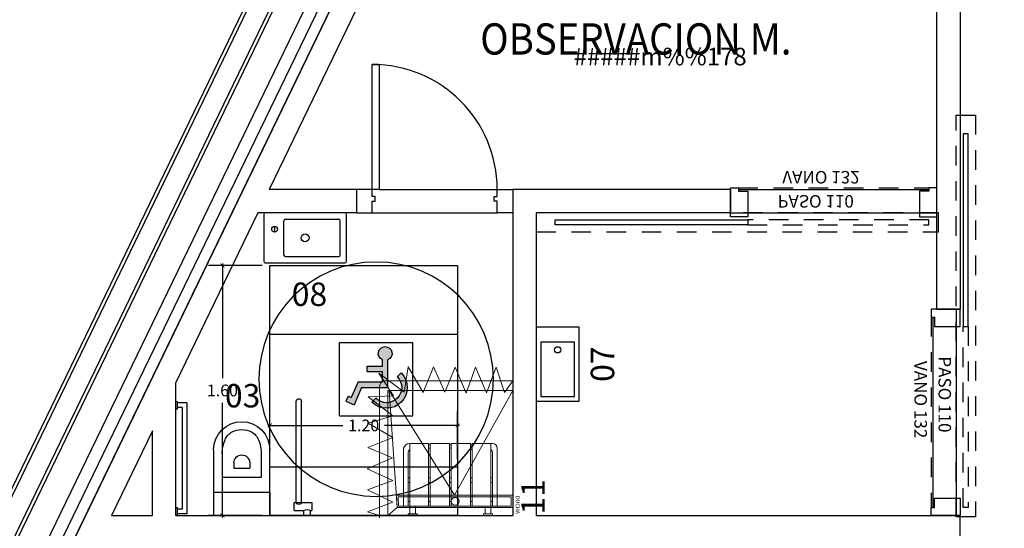
# Model space of a CAD drawing. Units: metres. Extents: x 109 to 2149, y -247 to 985.
# Drawn here: x 287 to 293, y -110 to -107 of the extents above; entities that cross this region are included whole.
import ezdxf
from ezdxf.enums import TextEntityAlignment as Align

# ---------------------------------------------------------------- set-up
doc = ezdxf.new("R2010")
doc.units = ezdxf.units.M
for name, pattern in [('C80_XREFS_ESTADO REFORMADO$0$CONTINUA', [0]), ('C80_XREFS_ESTADO REFORMADO$0$DASHED', [0.75, 0.5, -0.25]), ('C80_XREFS_ESTADO REFORMADO$0$HIDDEN2', [0.1875, 0.125, -0.0625])]:
    doc.linetypes.add(name, pattern=pattern)
doc.layers.get('0').update_dxf_attribs({"color": 255})
doc.layers.get('Defpoints').update_dxf_attribs({"color": 255})
for name, color, linetype in [('AREAS', 255, 'Continuous'), ('C80_XREFS_ESTADO REFORMADO$0$A_PRY_INV', 255, 'C80_XREFS_ESTADO REFORMADO$0$DASHED'), ('C80_XREFS_ESTADO REFORMADO$0$B_CPI', 255, 'Continuous'), ('C80_XREFS_ESTADO REFORMADO$0$B_CPI_01', 255, 'Continuous'), ('C80_XREFS_ESTADO REFORMADO$0$D_CIR', 255, 'Continuous'), ('C80_XREFS_ESTADO REFORMADO$0$D_SIL', 255, 'Continuous'), ('C80_XREFS_ESTADO REFORMADO$0$M_SAN_01', 255, 'Continuous'), ('textos editados', 255, 'Continuous'), ('U_BORDILLOS_2', 255, 'Continuous')]:
    doc.layers.add(name, color=color, linetype=linetype)
for name, color, linetype, plot in [('C80_XREFS_ESTADO REFORMADO$0$0_AUX', 255, 'Continuous', False), ('C80_XREFS_ESTADO REFORMADO$0$0_AUX_BLOQUES', 255, 'Continuous', False), ('C80_XREFS_ESTADO REFORMADO$0$0_AUX_JUSTIFICACION', 255, 'Continuous', False), ('C80_XREFS_ESTADO REFORMADO$0$0_COD_SAN', 255, 'Continuous', False), ('C80_XREFS_ESTADO REFORMADO$0$B_CPI_AUX', 255, 'Continuous', False)]:
    doc.layers.add(name, color=color, linetype=linetype, plot=plot)
doc.layers.add('C80_XREFS_ESTADO REFORMADO$0$M_MOB', color=255, linetype='Continuous', lineweight=5)
doc.layers.add('C80_XREFS_ESTADO REFORMADO$0$M_SAN', color=255, linetype='Continuous', lineweight=5)
doc.styles.add('C80_XREFS_ESTADO REFORMADO$0$FUTURA', font='txt')
doc.styles.add('C80_XREFS_ESTADO REFORMADO$0$MC', font='calibri.ttf', dxfattribs={"height": 80})
doc.styles.add('C80_XREFS_ESTADO REFORMADO$0$ROMANS', font='romans.shx')
doc.styles.add('C80_XREFS_ESTADO REFORMADO$0$Standard', font='txt')
doc.styles.add('Estilo3', font='romans.shx', dxfattribs={"width": 0.9})
doc.styles.add('HPP_XREFS_HOSP_BLOQUE_CENTRAL$0$ROMANS', font='romans.shx', dxfattribs={"height": 1})
doc.dimstyles.new('C80_XREFS_ESTADO REFORMADO$0$COTAS_SEC', dxfattribs={"dimscale": 0.5, "dimtxt": 0.3, "dimasz": 0.1, "dimexe": 0.18, "dimexo": 0.1, "dimgap": 0.08, "dimtad": 0, "dimtih": 1, "dimtoh": 1, "dimzin": 1, "dimdsep": 46, "dimtxsty": 'C80_XREFS_ESTADO REFORMADO$0$Standard', "dimblk": 'C80_XREFS_ESTADO REFORMADO$0$_ArchTick', "dimcen": 0.09, "dimdle": 0.05, "dimclrd": 256, "dimclrt": 256, "dimadec": 0, "dimazin": 0, "dimtfac": 0.6666666666666669, "dimtix": 1, "dimtmove": 2, "dimatfit": 3, "dimldrblk": 'C80_XREFS_ESTADO REFORMADO$0$TICK-P', "dimfxl": 1, "dimtolj": 1, "dimtzin": 4, "dimlwd": -1, "dimarcsym": 0})

# ---------------------------------------------------------------- blocks, each defined once
blk = doc.blocks.new('C80_XREFS_ESTADO REFORMADO$0$08_SAN_LAVABO GENERAL')
for p, q in [((0.2549999999999999, 0), (-0.2549999999999999, 0)), ((-0.2650000000000006, -0.00999999999999801), (-0.2649999999999997, -0.3100000000000023)), ((-0.1350000000000007, -0.1600000000000037), (-0.1350000000000007, -0.04999999999999716)), ((-0.1250000000000009, -0.03999999999999915), (0.2149999999999999, -0.03999999999999915)), ((0.2249999999999996, -0.1599999999999966), (0.2249999999999996, -0.04999999999999716)), ((0.2650000000000006, -0.3100000000000023), (0.2649999999999997, -0.00999999999999801)), ((-0.1350000000000007, -0.2700000000000031), (-0.1350000000000007, -0.1600000000000037)), ((0.2249999999999996, -0.2700000000000031), (0.2249999999999996, -0.1599999999999966)), ((-0.1250000000000009, -0.2800000000000011), (0.2149999999999999, -0.2800000000000011)), ((-0.2549999999999999, -0.3200000000000003), (0.2549999999999999, -0.3200000000000003))]:
    blk.add_line(p, q)
blk.add_lwpolyline([(-0.1950000000000003, -0.08674198903401487), (-0.1950000000000003, -0.1232580109659789)])
for centre, radius in [((-0.1950000000000003, -0.1049999999999969), 0.01825801096598201), ((0, -0.1600000000000037), 0.0252318458414138)]:
    blk.add_circle(centre, radius)
for centre, start, end in [((-0.2550000000000008, -0.00999999999999801), 90, 180), ((0.2549999999999999, -0.00999999999999801), 0, 90), ((-0.1250000000000009, -0.04999999999999716), 90.00000000000006, 180), ((0.2149999999999999, -0.04999999999999716), 0, 90), ((-0.2549999999999999, -0.3100000000000023), 180, 270), ((-0.1250000000000009, -0.2700000000000031), 180, 270), ((0.2149999999999999, -0.2700000000000031), 270, 0), ((0.2549999999999999, -0.3100000000000023), 270, 0)]:
    blk.add_arc(centre, 0.01, start, end)
at = {"layer": 'C80_XREFS_ESTADO REFORMADO$0$0_COD_SAN', "style": 'C80_XREFS_ESTADO REFORMADO$0$MC'}
blk.add_attdef('COD_SANITARIO', text='', height=0.15, dxfattribs=at).set_placement((0.0281409140070874, -0.6428866512390186), align=Align.BOTTOM_CENTER)
blk = doc.blocks.new('C80_XREFS_ESTADO REFORMADO$0$03_SAN_INODORO_DISC')
for p, q in [((0.01000000000000512, 0), (0, 0)), ((0, 0), (0, -0.03999999999996362)), ((0.01000000000000512, 0), (0.01000000000000512, -0.04999999999995453)), ((0, -0.03999999999996362), (0, -0.04999999999995453)), ((0, -0.04999999999995453), (0.01000000000000512, -0.04999999999995453)), ((0.06999999999999318, -0.009999999999990905), (0.01000000000000512, -0.009999999999990905)), ((0.03999999999999204, -0.03999999999996362), (0.01000000000000512, -0.03999999999996362)), ((0.06999999999999318, -0.009999999999990905), (0.03999999999999204, -0.009999999999990905)), ((0.03999999999999204, -0.690000279052397, -0.0003814810120277107), (0.03999999999999204, -0.03999999999996362)), ((0.06999999999999318, -0.7200002790525971, -0.0003814810120277107), (0.06999999999999318, -0.009999999999990905)), ((0.2419993786466819, -0.150000014173969), (0.2419993786466819, -1.012068651107256e-09)), ((0.6019993786480597, -0.149999987923394), (0.6019993786479461, -1.012239181363839e-09)), ((0.7580751739285176, -0.0323470521566378), (0.7580751739285176, -0.08352297663873287)), ((0.7580751739285176, -0.0323470521566378), (0.8188809206944114, -0.0323470521566378)), ((0.8188809206944114, -1.009766492643394e-09), (0.8613484204653474, -1.009766492643394e-09)), ((0.8188809206944114, -1.009766492643394e-09), (0.8188809206944114, -0.0323470521566378)), ((0.8613484204653474, -1.009766492643394e-09), (0.8613484204653474, -0.0323470521566378)), ((0.8613484204653474, -0.0323470521566378), (0.8705175405171701, -0.0323470521566378)), ((0.8705175405171701, -0.08352297663873287), (0.8705175405171701, -0.0323470521566378)), ((0.7580751739285176, -0.08352297663873287), (0.8705175405171701, -0.08352297663873287)), ((0.2419993786492958, -0.4205000010112542, -0.0003814810120276013), (0.241999378646681, -0.150000014173969)), ((0.241999378646681, -0.150000014173969), (0.4214993786450512, -0.1500000141727753)), ((0.4214993786450512, -0.1500000141727753), (0.6019993786480589, -0.1500000141714679)), ((0.6019993786480589, -0.1500000141714679), (0.6019993786480589, -0.4205000010106289, -0.0003814810120275065)), ((0.5469993786484499, -0.2435159670959081), (0.2969993786484499, -0.2435159670975565)), ((0.2969993786494731, -0.393298708736728), (0.2969993786484499, -0.2435159670975565)), ((0.5469993786494731, -0.3932987087350227), (0.5469993786484499, -0.2435159670959081)), ((0.3714993786479388, -0.3369999987759854), (0.3714993786475977, -0.3020000010111005)), ((0.3714993786475977, -0.3020000010111005), (0.4724993786463463, -0.3020000010104184)), ((0.4724993786466873, -0.3369999987753033), (0.4724993786463463, -0.3020000010104184)), ((0, -0.6800002790524061, -0.0003814810120277107), (0, -0.730000279052588, -0.0003814810120277107)), ((0.01000000000000512, -0.6800002790524061, -0.0003814810120277107), (0, -0.6800002790524061, -0.0003814810120277107)), ((0.01000000000000512, -0.6800002790524061, -0.0003814810120277107), (0.01000000000000512, -0.730000279052588, -0.0003814810120277107)), ((0.03999999999999204, -0.690000279052397, -0.0003814810120277107), (0.01000000000000512, -0.690000279052397, -0.0003814810120277107)), ((0, -0.7200002790525971, -0.0003814810120277107), (0, -0.730000279052588, -0.0003814810120277107)), ((0, -0.730000279052588, -0.0003814810120277107), (0.01000000000000512, -0.730000279052588, -0.0003814810120277107)), ((0.06999999999999318, -0.7200002790525971, -0.0003814810120277107), (0.01000000000000512, -0.7200002790525971, -0.0003814810120277107))]:
    blk.add_line(p, q)
for centre, radius, start, end in [((0.8401146705798794, 0.002812725868352572), 0.04107410528502718, 238.8713146250616, 301.1286853749385), ((0.4214993786470975, -0.3370000010112392), 0.05000000000000001, 179.9999974392295, 270.0000000003908), ((0.4216445927475823, -0.3361381194303078), 0.0508620888779834, 269.8364171335707, 359.0290526079852), ((0.4214993786494849, -0.4205000010118795), 0.1795000000001892, 179.9999999998111, 269.9999999998111), ((0.5369993786474359, -0.393298712605889), 0.24, 179.9999990762196, 202.3158561736819), ((0.4216454784351233, -0.4196441292102179), 0.180355930976939, 269.9535867658558, 359.7281041673792), ((0.3069993786478724, -0.3932987126056048), 0.24, 337.6841438270574, 9.245165103653286e-07), ((0.4074847246626794, -0.4464584191759456), 0.1, 202.3158561736819, 241.6358957680922), ((0.436514032636949, -0.4464584191757751), 0.1, 298.3641042325812, 337.6841438270574), ((0.421499378647666, -0.4205000010100605), 0.1295, 241.6358957680922, 270.0000000003908), ((0.4215144959193529, -0.4165714608246333), 0.1334285410426515, 269.9935084665958, 297.9348175555708)]:
    blk.add_arc(centre, radius, start, end)
at = {"layer": 'C80_XREFS_ESTADO REFORMADO$0$M_SAN_01'}
for p, q in [((0.769999999999996, -0.0872376972672555), (0.769999999999996, -0.7300002800621271, -0.0003814810120277107)), ((0.804000000000002, -0.0872376972672555), (0.804000000000002, -0.7300002800621271, -0.0003814810120277107))]:
    blk.add_line(p, q, dxfattribs=at)
blk.add_arc((0.7870000000000061, -0.0872376972672555), 0.01699999999999998, 0, 180, dxfattribs=at)
at = {"layer": 'C80_XREFS_ESTADO REFORMADO$0$M_SAN_01', "linetype": 'C80_XREFS_ESTADO REFORMADO$0$CONTINUA', "ltscale": 0.2}
blk.add_arc((0.7870000000000061, -0.7300002800621271, -0.0003814810120277107), 0.01699999999999998, 180, 0, dxfattribs=at)
at = {"layer": 'C80_XREFS_ESTADO REFORMADO$0$0_COD_SAN', "style": 'C80_XREFS_ESTADO REFORMADO$0$MC'}
blk.add_attdef('COD_SANITARIO', text='', height=0.15, dxfattribs=at).set_placement((0.4274498359552732, -0.7657844985127781, -0.0003814810120275098), align=Align.MIDDLE_CENTER)
blk = doc.blocks.new('C80_XREFS_ESTADO REFORMADO$0$11_SAN_DUCHA_IN SITU 80')
at = {"layer": 'C80_XREFS_ESTADO REFORMADO$0$M_SAN'}
for p, q in [((-0.3131788712200316, -0.4425573429322353), (-0.9833212566659197, -0.07017508686648721)), ((-0.3131788712200316, -0.4425573429322353), (-0.9833212566663745, -0.8611139470641715)), ((-0.2333212566670111, -0.8101750867657129), (-0.9833212566663745, -0.8609788727336705)), ((-0.1833212567109397, -0.8701750867657151), (-0.2333212566670111, -0.8101750867657697))]:
    blk.add_line(p, q, dxfattribs=at)
for points in [[(-0.1833212566677386, -0.07017508681919349), (-0.9833212566691029, -0.07017508681919349), (-0.9833212566663745, -0.8701750867657152), (-0.1833212566650103, -0.8701750867657152)], [(-0.3133212566696668, -0.07017508681919338), (-0.2333212566697396, -0.07017508681919338), (-0.2333212566670111, -0.8101750867657697), (-0.3129936502739648, -0.8155719657422009)], [(-0.3033168606439059, -0.08017508681919337), (-0.2433212566697027, -0.08017508681919337), (-0.2433212566670455, -0.8008295543947469), (-0.3029983520141388, -0.8048719842336454)]]:
    blk.add_lwpolyline(points, close=True, dxfattribs=at)
blk.add_circle((-0.273182775309503, -0.4391308383566164), 0.025, dxfattribs=at)
at = {"layer": 'C80_XREFS_ESTADO REFORMADO$0$0_AUX_BLOQUES', "insert": (-0.3081317071851888, -0.02665710480482708), "char_height": 0.025, "attachment_point": 1, "style": 'C80_XREFS_ESTADO REFORMADO$0$Standard'}
blk.add_mtext_dynamic_manual_height_columns('DUCHA', width=1.044562459801037, gutter_width=1107.219266834109, heights=[0], dxfattribs=at)
at = {"layer": 'C80_XREFS_ESTADO REFORMADO$0$0_COD_SAN', "style": 'C80_XREFS_ESTADO REFORMADO$0$MC'}
blk.add_attdef('COD_SANITARIO', text='', height=0.15, dxfattribs=at).set_placement((-0.3094551892984896, -0.09686318457717036), align=Align.BOTTOM_CENTER)
blk = doc.blocks.new('C80_XREFS_ESTADO REFORMADO$0$07_SAN_LAVABO_CONSULTORIOS')
for points in [[(-0.4733333334597774, -0.2749999998122803), (0, -0.2749999998122803), (0, 0), (-0.4733333334597774, 0)], [(-0.4433333334598046, -0.02999999999974534), (-0.4433333334598046, -0.2449999998123076), (-0.09500000000002728, -0.2449999998123076), (-0.09500000000002728, -0.02999999999974534)]]:
    blk.add_lwpolyline(points, close=True)
blk.add_circle((-0.1449999999999818, -0.1374999999061401), 0.02)
at = {"layer": 'C80_XREFS_ESTADO REFORMADO$0$0_COD_SAN', "style": 'C80_XREFS_ESTADO REFORMADO$0$MC'}
blk.add_attdef('COD_SANITARIO', text='', height=0.15, dxfattribs=at).set_placement((-0.2366666667298887, -0.5457464495243869), align=Align.BOTTOM_CENTER)
blk = doc.blocks.new('C80_XREFS_ESTADO REFORMADO$0$A$C3B671315')
at = {"layer": 'C80_XREFS_ESTADO REFORMADO$0$M_SAN'}
for p, q in [((0.04007630322490741, 0.3999993325893456), (0.04007630322513478, 0.4499993325893001)), ((0.07765270214787279, 0.3999993325893456), (0.07765270214832753, 0.4499993325893001)), ((0.5224999408513327, 0.3999993325893456), (0.52249994085156, 0.4499993325890728)), ((0.5600763397752075, 0.04522998079858098), (0.5600763397747528, 0.4499993325890728)), ((6.165590207274363e-07, 0.02999933258945475), (6.165581112327345e-07, 0.3999993325893456)), ((6.165581112327345e-07, 0.3999993325893456), (0.600000616558475, 0.3999993325893456)), ((0.03000061655876607, 0.0599996371480529), (0.03000061655876607, 0.3999993325893456)), ((0.5700763397745163, 0.3999993325893456), (0.5700006158145356, 0.05999295574758889)), ((0.600000616558475, 0.3999993325893456), (0.6000006165582477, 0.02999933258945475)), ((0.1600763032254804, 0.03757149103250867), (0.1700763032256987, 0.03757149103250867)), ((0.1600763032254804, 0.007671471416074382), (0.1700763032256987, 0.007671471416074382)), ((0.04007630322513478, -6.674107453363831e-07), (0.03000061655899344, -6.674107453363831e-07))]:
    blk.add_line(p, q, dxfattribs=at)
at = {"layer": 'C80_XREFS_ESTADO REFORMADO$0$M_SAN', "linetype": 'C80_XREFS_ESTADO REFORMADO$0$HIDDEN2'}
for p, q in [((0.03000058001185835, 0.3699993325891455), (0.04007630322513478, 0.3699993325891455)), ((0.1600762666785727, 0.3699993325891455), (0.1701519898918491, 0.3699993325891455)), ((0.2950762666785636, 0.3699993325891455), (0.30515198989184, 0.3699993325891455)), ((0.4300763032270538, 0.3699993325891455), (0.4401520264403302, 0.3699993325891455)), ((0.5600763032282998, 0.3699993325891455), (0.5701520264415763, 0.3699993325891455)), ((0.03000058001185835, 0.2499993325892547), (0.04007630322513478, 0.2499993325892547)), ((0.03000058001185835, 0.2199993325895093), (0.04007630322513478, 0.2199993325895093)), ((0.1600762666785727, 0.2499993325892547), (0.1701519898918491, 0.2499993325892547)), ((0.1600762666785727, 0.2199993325895093), (0.1701519898918491, 0.2199993325895093)), ((0.2950762666785636, 0.2499993325892547), (0.30515198989184, 0.2499993325892547)), ((0.2950762666785636, 0.2199993325895093), (0.30515198989184, 0.2199993325895093)), ((0.4300763032270538, 0.2499993325892547), (0.4401520264403302, 0.2499993325892547)), ((0.4300763032270538, 0.2199993325895093), (0.4401520264403302, 0.2199993325895093)), ((0.5600763032282998, 0.2499993325892547), (0.5701520264415763, 0.2499993325892547)), ((0.5600763032282998, 0.2199993325895093), (0.5701520264415763, 0.2199993325895093)), ((0.2950763032254713, 0.02999933258945475), (0.3051520264387477, 0.02999933258945475)), ((0.2950763032254713, 0.007771451799612805), (0.3051520264387477, 0.007771451799612805)), ((0.4300763397739615, 0.02999933258945475), (0.440152062987238, 0.02999933258945475)), ((0.4300763397739615, 0.007771451799612805), (0.440152062987238, 0.007771451799612805))]:
    blk.add_line(p, q, dxfattribs=at)
at = {"layer": 'C80_XREFS_ESTADO REFORMADO$0$M_SAN'}
for points in [[(0.0300763032249165, 0.4599993325897458), (0.08765270214809107, 0.4599993325897458), (0.08765270214809107, 0.4499993325893001), (0.0300763032249165, 0.4499993325893001)], [(0.5124999408513418, 0.4599993325895184), (0.5700763397745163, 0.4599993325895184), (0.5700763397745163, 0.4499993325890728), (0.5124999408513418, 0.4499993325890728)], [(0.1600763032254804, 0.3999993325893456), (0.1600763032254804, -6.674105179627077e-07), (0.04007630322513478, -6.674105179627077e-07), (0.04007630322513478, 0.3999993325893456)], [(0.2950763032254713, 0.3999993325893456), (0.2950763032254713, -6.674105179627077e-07), (0.1700763032256987, -6.674105179627077e-07), (0.1700763032256987, 0.3999993325893456)], [(0.4300763397739615, 0.399999332589573), (0.4300763397739615, -6.674107453363831e-07), (0.3050763397741889, -6.674105179627077e-07), (0.3050763397741889, 0.399999332589573)], [(0.5600763397752075, 0.399999332589573), (0.5600763397752075, -6.674105179627077e-07), (0.4400763397748619, -6.674105179627077e-07), (0.4400763397748619, 0.399999332589573)]]:
    blk.add_lwpolyline(points, close=True, dxfattribs=at)
for centre, radius, start, end in [((0.03000061655899344, 0.02999933258945475), 0.02999999999997272, 180, 270), ((0.06000061655873878, 0.0599996371480529), 0.02999999999997272, 180, 228.3833281539353), ((0.5400006165594391, 0.0599996371480529), 0.02999999999907584, 312.0046390200307, 4.429367671593352e-10), ((0.5596276407071059, 0.04216226339315199), 0.04216531826994328, 270.6097202382569, 343.234328227918)]:
    blk.add_arc(centre, radius, start, end, dxfattribs=at)
blk = doc.blocks.new('C80_XREFS_ESTADO REFORMADO$0$CORTINERO DUCHA PACIENTES')
at = {"layer": 'C80_XREFS_ESTADO REFORMADO$0$M_MOB'}
for p, q in [((0.8745808203957495, 0.8010622525546296), (0.9499999999998181, 0.8541077893694364)), ((1.036428855131817, 0.7481869695027399), (0.8745808203957495, 0.8010622525546296)), ((0.8725041531160969, 0.6859798869606948), (1.036428855131817, 0.7481869695027399)), ((1.03746465005861, 0.6162936054590773), (0.8725041531160969, 0.6859798869606948)), ((0.8714683581893041, 0.5551233895268979), (1.03746465005861, 0.6162936054590773)), ((1.037474804910744, 0.4843904132960688), (0.8714683581893041, 0.5551233895268979)), ((0.8766676425275364, 0.4201095975338376), (1.037474804910744, 0.4843904132960688)), ((1.039587014172866, 0.346229166024159), (0.8766676425275364, 0.4201095975338376)), ((0.8756673895832137, 0.2809139406820123), (1.039587014172866, 0.346229166024159)), ((1.039343297719824, 0.1850185214332214), (0.8756673895832137, 0.2809139406820123)), ((0.8763050630423095, 0.1578170962613967), (1.039343297719824, 0.1850185214332214)), ((0.9983506701878468, -0.002669077161726818), (0.8763050630423095, 0.1578170962613967)), ((0.1727967264105246, 0.0869462444140936), (0.1098112554946056, -0.07606294605034236)), ((0.1727967264105246, 0.0869462444140936), (0.2523244515978149, -0.07588112583903239)), ((0.2523244515978149, -0.07588112583903239), (0.3113292204416211, 0.08663420161906288)), ((0.3113292204416211, 0.08663420161906288), (0.3853174737405425, -0.07737500000689579)), ((0.3853174737405425, -0.07737500000689579), (0.4558175353022307, 0.08458503869792366)), ((0.4558175353022307, 0.08458503869792366), (0.5235199350754556, -0.07461821247966327)), ((0.5235199350754556, -0.07461821247966327), (0.5877392205356955, 0.08527055003492023)), ((0.5877392205356955, 0.08527055003492023), (0.6787924723575998, -0.07072608925432178)), ((0.6787924723575998, -0.07072608925432178), (0.7261752434706068, 0.08537620231959409)), ((0.7261752434706068, 0.08537620231959409), (0.8477542117148005, -0.07201628853977127)), ((0.8544386710104845, 0.09135627819705405), (0.8477542117148005, -0.07201628853977127)), ((0.8544386710104845, 0.09135627819705405), (0.9983506701878468, -0.002669077161726818)), ((0.1098112554946056, -0.07606294605034236), (0.08783345419442412, 4.348521542851813e-12))]:
    blk.add_line(p, q, dxfattribs=at)
blk.add_lwpolyline([(0.9499999999998181, 0.8541077893694364), (0.9499999999979991, 0.03484492577513265, -0.3910625814253472), (0.9081679941250513, 4.501998773775995e-11), (0.07294374511425872, 1.342394568837335e-07)], format="xyb", dxfattribs=at)
blk = doc.blocks.new('C80_XREFS_ESTADO REFORMADO$0$MINUSVALIDO')
at = {"layer": 'C80_XREFS_ESTADO REFORMADO$0$D_CIR', "ltscale": 0.05}
blk.add_hatch(color=256, dxfattribs=at).paths.add_polyline_path([(0.1594673256058741, 0.3580699205558631), (0.1594673263352888, 0.1816155636900021), (0.327793947723876, 0.1816155650856217), (0.3765200754078251, 0.07087436651045209), (0.4292288806436773, 0.09406623833342564), (0.4149569580258685, 0.1265024277270186), (0.3946843410722067, 0.1175824763010951), (0.3509174199807603, 0.2170527465200394), (0.1949045092524102, 0.2170527484031481), (0.1949045096007467, 0.2834974673394299), (0.2923567647630989, 0.2834974660061107), (0.2923567650341283, 0.318934651537802), (0.194904509207845, 0.3189346519523042), (0.1949045103210665, 0.3580699210783678, 4.791287682136197)])
h = blk.add_hatch(color=256, dxfattribs=at)
edge = h.paths.add_edge_path()
edge.add_line((0.07435959386839386, 0.2755825830261074), (0.09941746670210705, 0.2505247102087651))
edge.add_arc((0.1683266219979487, 0.1816155649664779), 0.09745225488281249, 495.0000041797254, 674.9999991046855)
edge.add_line((0.2372357711901714, 0.1127064136205718), (0.2622936453008151, 0.08764854208016004))
edge.add_arc((0.1683266219979487, 0.1816155649664779), 0.1328894384765625, 495.0000030700196, 675.0000001269893, ccw=False)
for p, q in [((0, 0), (-7.275957614183426e-10, 0.4695426812870664)), ((0.4695426819253044, 0.469542682282281), (-7.275957614183426e-10, 0.4695426812870664)), ((0.4695426821808724, -2.273736754432321e-13), (0.4695426819253044, 0.469542682282281)), ((0.1594673263352888, 0.1816155636902295), (0.1594673256058741, 0.3580699201756943)), ((0.194904509207845, 0.3189346519520768), (0.1949045103210665, 0.358069919713671)), ((0.2923567650341283, 0.3189346515380294), (0.194904509207845, 0.3189346519520768)), ((0.2923567647630989, 0.2834974660061107), (0.2923567650341283, 0.3189346515380294)), ((0.07435959386839386, 0.2755825830261074), (0.09941746670119755, 0.2505247102087651)), ((0.1949045092524102, 0.2170527484031481), (0.1949045096007467, 0.2834974673394299)), ((0.2923567647630989, 0.2834974660061107), (0.1949045096007467, 0.2834974673394299)), ((0.3509174199807603, 0.2170527465200394), (0.1949045092524102, 0.2170527484031481)), ((0.3509174199807603, 0.2170527465200394), (0.3946843410722067, 0.1175824763010951)), ((0.327793947723876, 0.1816155650856217), (0.1594673263352888, 0.1816155636902295)), ((0.327793947723876, 0.1816155650856217), (0.3765200754078251, 0.07087436651045209)), ((0.4149569580258685, 0.1265024277270186), (0.3946843410722067, 0.1175824763010951)), ((0.4149569580258685, 0.1265024277270186), (0.4292288806436773, 0.09406623833342564)), ((0.2372357711901714, 0.1127064136205718), (0.2622936453008151, 0.08764854208016004)), ((0.4292288806436773, 0.09406623833342564), (0.3765200754078251, 0.07087436651045209)), ((0.4695426821808724, -2.273736754432321e-13), (0, 0))]:
    blk.add_line(p, q, dxfattribs=at)
for centre, radius, start, end in [((0.1771859173650228, 0.3986683146313226), 0.04429647949218751, 293.5781878762836, 246.4218408818203), ((0.1683266219979487, 0.1816155649667053), 0.1328894384765625, 135.0000030699983, 315.0000001269852), ((0.1683266219979487, 0.1816155649667053), 0.09745225488281248, 135.0000041797034, 314.9999991046887)]:
    blk.add_arc(centre, radius, start, end, dxfattribs=at)
at = {"layer": 'C80_XREFS_ESTADO REFORMADO$0$D_SIL'}
blk.add_circle((0.2347713407266383, 0.2347713406434195), 0.75, dxfattribs=at)
blk = doc.blocks.new('*U308')
at = {"layer": 'C80_XREFS_ESTADO REFORMADO$0$A_PRY_INV', "color": 252, "ltscale": 0.25}
blk.add_lwpolyline([(-1.243293133828228, 0.1219999999998647), (1.329999999999958, 0.1219999999998647), (1.329999999999958, -1.352251643993441e-13), (-1.243293133828228, -1.352251643993441e-13)], close=True, dxfattribs=at)
for points in [[(0.1099999999999858, 0.07600000000096663), (1.269999999999986, 0.07600000000096663), (1.269999999999986, 0.04399999999986171), (0.1099999999999858, 0.04399999999986881)], [(0.04999999999953053, -0.1600000000000252), (1.270000000000441, -0.1600000000000252)]]:
    blk.add_lwpolyline(points, dxfattribs=at)
at = {"layer": 'C80_XREFS_ESTADO REFORMADO$0$B_CPI'}
for points in [[(0.1099999999999858, 0.07600000000096663), (-1.123293133828201, 0.07600000000096663), (-1.123293133828201, 0.04399999999986171), (0.1099999999999858, 0.04399999999986171)], [(-1.966204976611152e-13, -0.160000000000011), (0.04999999999953053, -0.1600000000000039), (0.04999999999953053, -0.1400000000001358), (0.1099999999999858, -0.1400000000001358), (0.1099999999999858, 0.02499999999986335), (3.075317778211684e-14, 0.02499999999994151)], [(1.319999999999985, -0.160000000000011), (1.270000000000258, -0.1600000000000039), (1.270000000000258, -0.1400000000001358), (1.209999999999802, -0.1400000000001358), (1.209999999999802, 0.02499999999986335), (1.319999999999757, 0.02499999999994151)]]:
    blk.add_lwpolyline(points, close=True, dxfattribs=at)
at = {"layer": 'C80_XREFS_ESTADO REFORMADO$0$B_CPI_AUX'}
for points in [[(1.387778780781446e-17, -1.352251643993441e-13), (1.319999999999788, -1.352251643993441e-13)], [(0.04999999999953053, -0.150000000000077), (1.270000000000258, -0.150000000000077)]]:
    blk.add_lwpolyline(points, dxfattribs=at)
at = {"layer": 'C80_XREFS_ESTADO REFORMADO$0$0_AUX'}
for s, style, p in [('PASO 110', 'C80_XREFS_ESTADO REFORMADO$0$ROMANS', (0.3015400371117289, -0.1139420343755695)), ('VANO 132', 'C80_XREFS_ESTADO REFORMADO$0$FUTURA', (0.3312888520743096, -0.2681536365838262))]:
    blk.add_text(s, height=0.08, rotation=8.929322528059285e-05, dxfattribs=dict(at, style=style)).set_placement(p)
blk = doc.blocks.new('*U306')
at = {"layer": 'C80_XREFS_ESTADO REFORMADO$0$A_PRY_INV', "color": 252, "ltscale": 0.25}
for points in [[(0.1449999999953491, 0), (0.9000000000651909, 0)], [(0.1000000000651937, -0.1500000000001463), (0.9000000000651909, -0.1500000000001463)]]:
    blk.add_lwpolyline(points, dxfattribs=at)
at = {"layer": 'C80_XREFS_ESTADO REFORMADO$0$B_CPI'}
blk.add_lwpolyline([(0.1449999999953491, 0), (0.1000000000651795, 0), (0.1000000000651795, 0.7999999998835853), (0.1449999999953491, 0.7999999998835853)], close=True, dxfattribs=at)
for points in [[(0.1000000000651802, 0), (0, 0), (0, -0.1500000000001463), (0.1000000000651937, -0.1500000000001463), (0.1000000000651937, -0.07499999999999929), (0.1200000000651897, -0.07499999999999929), (0.1200000000651897, -0.04499999999999993), (0.1000000000651795, -0.04499999999999993), (0.1000000000651802, 0)], [(0.8999999999487889, 0), (1.000000000013969, 0), (1.000000000013969, -0.1500000000001463), (0.8999999999487756, -0.1500000000001463), (0.8999999999487756, -0.07499999999999929), (0.8799999999487795, -0.07499999999999929), (0.8799999999487795, -0.04499999999999993), (0.8999999999487898, -0.04499999999999993), (0.8999999999487889, 0)]]:
    blk.add_lwpolyline(points, dxfattribs=at)
at = {"layer": 'C80_XREFS_ESTADO REFORMADO$0$B_CPI_01'}
blk.add_arc((0.1000000000651795, 0), 0.8000000000000114, 0, 90, dxfattribs=at)
at = {"layer": 'C80_XREFS_ESTADO REFORMADO$0$B_CPI_AUX'}
for points in [[(0.1449999999953491, 0), (0.9000000000651909, 0)], [(0.1000000000651937, -0.1500000000001463), (0.8999999999487756, -0.1500000000001463)]]:
    blk.add_lwpolyline(points, dxfattribs=at)
blk = doc.blocks.new('C80_XREFS_ESTADO REFORMADO$0$_ArchTick')
at = {"color": 0, "linetype": 'ByBlock', "const_width": 0.15}
blk.add_lwpolyline([(-0.5, -0.5), (0.5, 0.5)], dxfattribs=at)
blk = doc.blocks.new('*D266')
at = {"layer": 'C80_XREFS_ESTADO REFORMADO$0$0_AUX_JUSTIFICACION', "color": 0, "lineweight": -2, "ltscale": 0.5, "transparency": 16777216}
for p, q in [((269.8191063074685, 286.2685966942267), (269.8191063074685, 286.5748243444177)), ((271.0191065855724, 286.2685966942267), (271.0191065855724, 286.5748243444177))]:
    blk.add_line(p, q, dxfattribs=at)
at = {"layer": 'C80_XREFS_ESTADO REFORMADO$0$0_AUX_JUSTIFICACION', "ltscale": 0.5, "transparency": 16777216}
for p, q in [((269.8066063074685, 286.4848243444177), (270.286760848623, 286.4848243444177)), ((271.0316065855724, 286.4848243444177), (270.5514520444179, 286.4848243444177))]:
    blk.add_line(p, q, dxfattribs=at)
at = {"layer": 'Defpoints', "color": 0, "ltscale": 0.5, "transparency": 16777216}
for p in [(271.0191065855724, 286.4848243444177), (269.8191063074685, 286.2185966942267), (271.0191065855724, 286.2185966942267)]:
    blk.add_point(p, dxfattribs=at)
at = {"layer": 'C80_XREFS_ESTADO REFORMADO$0$0_AUX_JUSTIFICACION', "ltscale": 0.5, "transparency": 16777216, "xscale": 0.025, "yscale": 0.025, "zscale": 0.025, "rotation": 180}
blk.add_blockref('C80_XREFS_ESTADO REFORMADO$0$_ArchTick', (269.8191063074685, 286.4848243444177), dxfattribs=at)
at = {"layer": 'C80_XREFS_ESTADO REFORMADO$0$0_AUX_JUSTIFICACION', "ltscale": 0.5, "transparency": 16777216, "xscale": 0.025, "yscale": 0.025, "zscale": 0.025}
blk.add_blockref('C80_XREFS_ESTADO REFORMADO$0$_ArchTick', (271.0191065855724, 286.4848243444177), dxfattribs=at)
at = {"layer": 'C80_XREFS_ESTADO REFORMADO$0$0_AUX_JUSTIFICACION', "ltscale": 0.5, "transparency": 16777216, "insert": (270.4191064465205, 286.4848243444177), "char_height": 0.075, "attachment_point": 5, "style": 'C80_XREFS_ESTADO REFORMADO$0$Standard'}
blk.add_mtext('\\A1;1.20', dxfattribs=at)
blk = doc.blocks.new('C80_XREFS_ESTADO REFORMADO$0$TICK-P')
at = {"color": 0, "linetype": 'ByBlock'}
blk.add_line((1, 0), (-0.9999999999999996, 0), dxfattribs=at)
for p, q in [((-0.5, -0.5), (0.5, 0.5)), ((0, -1.799999999999999), (0, 1.799999999999999))]:
    blk.add_line(p, q)
blk = doc.blocks.new('*D267')
at = {"layer": 'C80_XREFS_ESTADO REFORMADO$0$0_AUX_JUSTIFICACION', "color": 0, "lineweight": -2, "ltscale": 0.5, "transparency": 16777216}
for p, q in [((269.7691065855724, 287.5085965170017), (269.4252547514815, 287.5085965170017)), ((269.7691065855724, 285.9085965170017), (269.4252547514815, 285.9085965170017))]:
    blk.add_line(p, q, dxfattribs=at)
at = {"layer": 'C80_XREFS_ESTADO REFORMADO$0$0_AUX_JUSTIFICACION', "ltscale": 0.5, "transparency": 16777216}
for p, q in [((269.5152547514815, 287.5210965170017), (269.5152547514815, 286.7871067009702)), ((269.5152547514815, 285.8960965170017), (269.5152547514815, 286.6300863330332))]:
    blk.add_line(p, q, dxfattribs=at)
at = {"layer": 'Defpoints', "color": 0, "ltscale": 0.5, "transparency": 16777216}
for p in [(269.8191065855725, 287.5085965170017), (269.5152547514815, 285.9085965170017), (269.8191065855725, 285.9085965170017)]:
    blk.add_point(p, dxfattribs=at)
at = {"layer": 'C80_XREFS_ESTADO REFORMADO$0$0_AUX_JUSTIFICACION', "ltscale": 0.5, "transparency": 16777216, "xscale": 0.025, "yscale": 0.025, "zscale": 0.025}
for p, rotation in [((269.5152547514815, 287.5085965170017), 90), ((269.5152547514815, 285.9085965170017), 270)]:
    blk.add_blockref('C80_XREFS_ESTADO REFORMADO$0$_ArchTick', p, dxfattribs=dict(at, rotation=rotation))
at = {"layer": 'C80_XREFS_ESTADO REFORMADO$0$0_AUX_JUSTIFICACION', "ltscale": 0.5, "transparency": 16777216, "insert": (269.5152547514815, 286.7085965170018), "char_height": 0.075, "attachment_point": 5, "style": 'C80_XREFS_ESTADO REFORMADO$0$Standard'}
blk.add_mtext('\\A1;1.60', dxfattribs=at)
blk = doc.blocks.new('*U420')
at = {"layer": 'AREAS', "color": 6, "style": 'HPP_XREFS_HOSP_BLOQUE_CENTRAL$0$ROMANS'}
blk.add_attdef('COD_SALA', text='', height=0.12, dxfattribs=at).set_placement((0, 0.1322282093708143), align=Align.MIDDLE_CENTER)
at = {"layer": 'textos editados', "style": 'Estilo3', "width": 0.9}
blk.add_attdef('NOMBRE_SALA_001', (-0.556902195096896, -0.2119280391073012), '', height=0.2, dxfattribs=at)
blk = doc.blocks.new('C80_XREFS_ESTADO REFORMADO$0$justificacion de baños')
at = {"layer": 'C80_XREFS_ESTADO REFORMADO$0$0_AUX_JUSTIFICACION'}
for points in [[(-1.395888500945091, 0.7673141141079327), (-0.1958885009451024, 0.7673141141079327), (-0.1958885009451024, -0.83268588589209), (-1.395888500945091, -0.83268588589209)], [(-1.395888500945091, 0.3273142913329821), (-0.1958885009451024, 0.3273142913329821), (-0.1958885009451024, -0.5226857086670407), (-1.395888500945091, -0.5226857086670407)]]:
    blk.add_lwpolyline(points, close=True, dxfattribs=at)
at = {"layer": 'C80_XREFS_ESTADO REFORMADO$0$0_AUX_JUSTIFICACION', "ltscale": 0.5}
dim = blk.add_linear_dim(base=(-1.69974033503604, -0.83268588589209), p1=(-1.395888500945091, 0.7673141141079327), p2=(-1.395888500945091, -0.83268588589209), angle=90, dimstyle='C80_XREFS_ESTADO REFORMADO$0$COTAS_SEC', override={"dimtxt": 0.15, "dimasz": 0.05, "dimdle": 0.025}, dxfattribs=at)
dim.commit()
dim.dimension.update_dxf_attribs({"geometry": '*D267', "text_midpoint": (-1.699740335036097, -0.03268588589202182), "insert": (-271.2149950865175, -286.7412824028938)})
dim = blk.add_linear_dim(base=(-0.1958885009451024, -0.2564580584760279), p1=(-1.395888779049073, -0.5226857086670407), p2=(-0.1958885009451024, -0.5226857086670407), dimstyle='C80_XREFS_ESTADO REFORMADO$0$COTAS_SEC', override={"dimtxt": 0.15, "dimasz": 0.05, "dimdle": 0.025}, dxfattribs=at)
dim.commit()
dim.dimension.update_dxf_attribs({"geometry": '*D266', "text_midpoint": (-0.7958886399970879, -0.2564580584760279), "insert": (-271.2149950865175, -286.7412824028938)})

msp = doc.modelspace()

# ---------------------------------------------------------------- linework, layer by layer
at = {"layer": 'U_BORDILLOS_2', "ltscale": 0.05}
for p, q in [((286.7515300512038, -110.4767923382901), (289.7710256239792, -104.2327576371644)), ((292.5304451615185, -104.3827267088828), (292.5304451615185, -108.7837968490441)), ((292.3804451615458, -108.7837968490441), (292.3804451615458, -105.582269121309)), ((288.6671520975081, -108.0170132889888), (288.107650311235, -108.0170132889888)), ((288.6671520975081, -108.0170132889888), (288.6671520975081, -108.1670132889887)), ((291.0604452337716, -108.0170132889888), (289.6671520999436, -108.0170132889888)), ((289.6671520999436, -108.0170132889888), (289.6671520999436, -110.1037969212697)), ((291.0604452337716, -108.0170132889888), (291.0604452337716, -108.1670132889887)), ((288.6671520975081, -108.1670132889887), (288.0351131845857, -108.1670132889889)), ((291.0604452337716, -108.1670132889887), (289.8171520999435, -108.1670132889887)), ((289.8171520999435, -108.1670132889889), (289.8171520999435, -110.1037969212697)), ((292.5304451615185, -108.7837968490441), (292.3804451615458, -108.7837968490441)), ((292.3804451615458, -108.7837968490441), (292.5304451615181, -108.7837968490441)), ((287.5105232852876, -110.103796849044), (287.5105232852876, -109.2518161827547)), ((287.3605232852876, -110.103796849044), (287.3605232852876, -109.5620021666682)), ((287.0985217553311, -110.103796849044), (287.3605232852876, -110.103796849044)), ((287.5105232852876, -110.1037968490443), (289.6671520999436, -110.103796849044)), ((289.8171520999435, -110.103796849044), (292.5304295023059, -110.103796849044)), ((292.5304295023059, -110.2537968490441), (292.5304295023059, -110.103796849044))]:
    msp.add_line(p, q, dxfattribs=at)
for points in [[(289.1980203859488, -104.2691758214129), (275.1921698450578, -133.2319660252269, 0.3064851755861041), (278.8423180778932, -153.8386114714347), (291.0676512635853, -166.2005559159104, 0.200356755801236), (291.6364709567284, -166.4380222220817), (305.0766983575652, -166.4380222220818)], [(302.0633925687285, -104.2327576371644), (289.7710256239794, -104.2327576371644), (275.6456923695288, -133.4426269280858, 0.3063331534719967), (279.1995532356409, -153.4887700142047), (291.5112293508028, -165.9380222220817), (305.5266983575652, -165.9380222220818), (305.5266983575652, -154.982754452896)], [(289.1980203859485, -104.3206077583232), (275.1921698450574, -133.2833979621373, 0.3064851755861041), (278.8423180778929, -153.890043408345), (291.067651263585, -166.2519878528207, 0.200356755801236), (291.636470956728, -166.489454158992), (305.0766983575649, -166.4894541589921)], [(289.3330596306306, -104.3344782133737), (275.3282217817232, -133.2951742647918, 0.3064402145223162), (278.9494861770461, -153.7336565587374), (291.1302720665482, -166.0505559159104, 0.2003567558012354), (291.6990917596912, -166.2880222220816), (305.0766983575652, -166.2880222220817)], [(289.3330596306303, -104.385910150284), (275.3282217817229, -133.3466062017021, 0.3064402145223162), (278.9494861770458, -153.7850884956477), (291.1302720665478, -166.1019878528207, 0.2003567558012354), (291.6990917596909, -166.3394541589919), (305.0766983575649, -166.339454158992)]]:
    msp.add_lwpolyline(points, format="xyb", dxfattribs=at)
for points in [[(288.4293906552313, -106.6625824575725), (286.6121373137116, -110.4204925626354)], [(288.5014115857282, -106.6974103999515), (286.688511737006, -110.4463178887021)], [(288.6994691445947, -106.7931872414939), (288.107650311235, -108.0170132889888)], [(288.0351131845857, -108.1670132889889), (287.5105232852876, -109.2518161827547)], [(287.3605232852876, -109.5620021666682), (287.0985217553311, -110.103796849044)]]:
    msp.add_lwpolyline(points, dxfattribs=at)

# ---------------------------------------------------------------- block references
ref = msp.add_blockref('*U420', (290.6028729679317, -106.6084188064038), dxfattribs=dict(at, xscale=-1))
ref.add_attrib('COD_SALA', '03.15', dxfattribs={"layer": 'AREAS', "color": 6, "height": 0.12, "style": 'HPP_XREFS_HOSP_BLOQUE_CENTRAL$0$ROMANS'}).set_placement((290.6028729679317, -106.4761905970331), align=Align.MIDDLE_CENTER)
ref.add_attrib('NOMBRE_SALA_001', 'AISLADO', (290.0754894487428, -106.8203468455112), dxfattribs={"layer": 'textos editados', "height": 0.2, "style": 'Estilo3', "width": 0.9})
ref.add_attrib('SUPERFICIE', '#####m%%178', dxfattribs={"layer": 'AREAS', "height": 0.1124999999999999, "style": 'HPP_XREFS_HOSP_BLOQUE_CENTRAL$0$ROMANS'}).set_placement((290.6107695960678, -107.1663120623709), align=Align.MIDDLE_CENTER)
ref.add_attrib('NOMBRE_SALA_002', 'OBSERVACION M.', (289.4583465916, -107.1536801788445), dxfattribs={"layer": 'textos editados', "height": 0.2, "style": 'Estilo3', "width": 0.9})
ref.add_attrib('NOMBRE_SALA_002', 'OBSERVACION M.', (289.4583465916, -107.1536801788445), dxfattribs={"layer": 'textos editados', "height": 0.2, "style": 'Estilo3', "width": 0.9})
ref.add_attrib('NOMBRE_SALA_002', 'OBSERVACION M.', (289.4583465916, -107.1536801788445), dxfattribs={"layer": 'textos editados', "height": 0.2, "style": 'Estilo3', "width": 0.9})
for name, p, rotation in [('*U306', (288.6671520950866, -108.0170133212759), 1.849905249685389e-06), ('*U308', (292.505429502306, -108.7837968490443), 270), ('C80_XREFS_ESTADO REFORMADO$0$A$C3B671315', (289.567266264802, -109.6437398632765), 180)]:
    msp.add_blockref(name, p, dxfattribs=dict(at, rotation=rotation))
at = {"layer": 'U_BORDILLOS_2', "ltscale": 0.05, "xscale": -1}
for name, p, rotation in [('*U308', (291.0604452337718, -108.1670132889889), 180), ('C80_XREFS_ESTADO REFORMADO$0$CORTINERO DUCHA PACIENTES', (288.8129341152133, -110.1916303024692), 270)]:
    msp.add_blockref(name, p, dxfattribs=dict(at, rotation=rotation))
at = {"layer": 'U_BORDILLOS_2', "ltscale": 0.05}
msp.add_blockref('C80_XREFS_ESTADO REFORMADO$0$08_SAN_LAVABO GENERAL', (288.3376284227282, -108.167011077324), dxfattribs=at).add_auto_attribs({'COD_SANITARIO': '08'})
msp.add_blockref('C80_XREFS_ESTADO REFORMADO$0$justificacion de baños', (289.5084111648806, -109.2711109621397), dxfattribs=at)
at = {"layer": 'U_BORDILLOS_2', "ltscale": 0.05, "xscale": -1}
msp.add_blockref('C80_XREFS_ESTADO REFORMADO$0$MINUSVALIDO', (289.0273228653281, -109.4663591094524), dxfattribs=at)
at = {"layer": 'U_BORDILLOS_2', "ltscale": 0.05, "rotation": 90}
msp.add_blockref('C80_XREFS_ESTADO REFORMADO$0$07_SAN_LAVABO_CONSULTORIOS', (289.8171520999435, -108.8987384383994), dxfattribs=at).add_auto_attribs({'COD_SANITARIO': '07'})
at = {"layer": 'U_BORDILLOS_2', "ltscale": 0.05}
ref = msp.add_blockref('C80_XREFS_ESTADO REFORMADO$0$03_SAN_INODORO_DISC', (287.5105232852876, -110.103796849044), dxfattribs=dict(at, xscale=-1, rotation=180))
ref.add_attrib('COD_SANITARIO', '03', dxfattribs={"layer": 'C80_XREFS_ESTADO REFORMADO$0$0_COD_SAN', "height": 0.15, "style": 'C80_XREFS_ESTADO REFORMADO$0$MC'}).set_placement((287.9379731212429, -109.3373200428388, -0.0003814810120275069), align=Align.MIDDLE_CENTER)
ref = msp.add_blockref('C80_XREFS_ESTADO REFORMADO$0$11_SAN_DUCHA_IN SITU 80', (289.7373271867628, -110.2871181057118), dxfattribs=dict(at, rotation=270))
ref.add_attrib('COD_SANITARIO', '11', dxfattribs={"layer": 'C80_XREFS_ESTADO REFORMADO$0$0_COD_SAN', "height": 0.15, "rotation": 90, "style": 'C80_XREFS_ESTADO REFORMADO$0$MC'}).set_placement((289.9177332329548, -109.9849321471823), align=Align.BOTTOM_CENTER)

doc.saveas('drawing.dxf')
